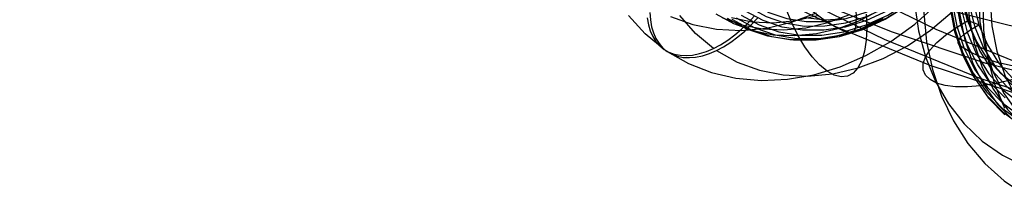
# Model space of a CAD drawing. Extents: x -4349 to 11310, y -3385 to 4360.
# Drawn here: x -636 to -204, y -79 to -3 of the extents above; entities that cross this region are included whole.
import ezdxf

# ---------------------------------------------------------------- set-up
doc = ezdxf.new("R2010")
doc.units = 0
doc.header["$LTSCALE"] = 350
doc.header["$MEASUREMENT"] = 0
doc.layers.add('BERLIN.06', color=7, linetype='CONTINUOUS')

msp = doc.modelspace()

# ---------------------------------------------------------------- linework, layer by layer
at = {"layer": 'BERLIN.06', "flags": 128}
for points in [[(-54.17, -24.24), (-41.96, -46.23), (-84.59, -44.67), (-127.23, -40.01), (-169.64, -32.46), (-211.83, -21.8), (-253.35, -8.03), (-294.65, 8.62), (-335.29, 28.38), (-375.26, 51.03), (-414.34, 76.35), (-452.53, 104.55), (-489.84, 135.63), (-526.03, 169.16), (-561.11, 205.58), (-595.09, 244.22), (-627.73, 285.52), (-658.82, 329.04), (-688.57, 374.78), (-716.77, 422.75), (-743.42, 472.71), (-768.29, 524.67), (-791.6, 578.41), (-812.92, 633.92)], [(-41.96, -46.23), (-23.53, -61.1), (-66.6, -59.55), (-109.46, -55.11), (-152.09, -47.34), (-194.51, -36.46), (-236.47, -22.69), (-277.78, -5.81), (-318.86, 13.95), (-359.05, 36.6), (-398.35, 62.36), (-436.99, 90.78), (-474.51, 121.87), (-510.93, 155.84), (-546.46, 192.48), (-580.65, 231.56), (-613.52, 273.08), (-644.83, 317.05), (-675.03, 363.24), (-703.45, 411.64), (-730.32, 462.27), (-755.63, 514.68), (-778.95, 569.08), (-800.71, 625.04)], [(-1.54, -66.88), (20.66, -62.21), (-22.42, -60.66), (-65.27, -56), (-107.91, -48.22), (-150.32, -37.57), (-192.29, -23.8), (-233.81, -6.92), (-274.67, 13.06), (-314.86, 35.71), (-354.38, 61.25), (-393.02, 89.89), (-430.55, 120.98), (-467.19, 154.95), (-502.49, 191.59), (-536.69, 230.67), (-569.55, 272.2), (-601.08, 316.16), (-631.06, 362.57), (-659.7, 410.98), (-686.57, 461.38), (-711.89, 514.01), (-735.2, 568.41), (-756.96, 624.59)], [(-23.53, -61.1), (-1.54, -66.88), (-44.62, -65.32), (-87.7, -60.66), (-130.33, -52.89), (-172.75, -42.01), (-214.94, -28.24), (-256.46, -11.36), (-297.54, 8.62), (-337.73, 31.27), (-377.26, 57.03), (-415.89, 85.45), (-453.64, 116.76), (-490.28, 150.96), (-525.81, 187.59), (-560, 226.68), (-593.09, 268.42), (-624.62, 312.61), (-654.82, 359.02), (-683.46, 407.43), (-710.33, 458.28), (-735.65, 510.9), (-759.18, 565.53), (-780.94, 621.71)], [(-58.17, 1.52), (-54.17, -24.24), (-96.36, -22.69), (-138.55, -18.25), (-180.52, -10.48), (-222.26, -0.04), (-263.56, 13.73), (-304.42, 30.16), (-344.61, 49.7), (-383.92, 71.91), (-422.78, 97.22), (-460.52, 125.2), (-497.39, 155.62), (-533.36, 188.93), (-568, 224.68), (-601.31, 263.09), (-633.5, 303.73), (-664.37, 346.81), (-693.68, 391.88), (-721.44, 439.18), (-747.64, 488.25), (-772.28, 539.32), (-794.93, 592.17)], [(-323.48, -2.37), (-315.14, -6.9), (-306.07, -9.98), (-296.41, -11.52), (-286.38, -11.54), (-276.18, -9.98), (-266.01, -6.9), (-256.08, -2.37), (-246.57, 3.53), (-237.7, 10.69), (-229.62, 18.96), (-222.51, 28.16), (-216.51, 38.13), (-211.72, 48.65), (-208.28, 59.52), (-206.21, 70.52), (-205.57, 81.43), (-206.4, 92.03), (-208.65, 102.11), (-212.28, 111.45), (-217.22, 119.91), (-223.37, 127.26), (-230.61, 133.4)], [(-321.46, -1.85), (-313.29, -6.3), (-304.37, -9.31), (-294.91, -10.83), (-285.08, -10.83), (-275.07, -9.31), (-265.09, -6.3), (-255.36, -1.85), (-246.03, 3.95), (-237.33, 10.97), (-229.4, 19.07), (-222.43, 28.1), (-216.55, 37.88), (-211.86, 48.19), (-208.46, 58.86), (-206.45, 69.65), (-205.83, 80.35), (-206.62, 90.75), (-208.82, 100.63), (-212.38, 109.81), (-217.22, 118.09), (-223.27, 125.32), (-230.36, 131.33)], [(-319.36, -0.65), (-311.41, -4.99), (-302.74, -7.91), (-293.53, -9.39), (-283.96, -9.39), (-274.23, -7.91), (-264.52, -4.97), (-255.04, -0.64), (-245.97, 4.99), (-237.5, 11.83), (-229.79, 19.71), (-223.01, 28.5), (-217.27, 38.01), (-212.71, 48.06), (-209.42, 58.43), (-207.44, 68.93), (-206.85, 79.33), (-207.62, 89.44), (-209.76, 99.07), (-213.22, 107.99), (-217.92, 116.06), (-223.8, 123.08), (-230.71, 128.95)], [(-315.85, 2.74), (-308.39, -1.31), (-300.24, -4.05), (-291.6, -5.44), (-282.61, -5.42), (-273.47, -4.03), (-264.37, -1.27), (-255.48, 2.79), (-246.96, 8.08), (-239.01, 14.5), (-231.79, 21.9), (-225.42, 30.15), (-220.04, 39.07), (-215.76, 48.49), (-212.66, 58.24), (-210.8, 68.09), (-210.23, 77.85), (-210.97, 87.34), (-212.97, 96.38), (-216.21, 104.77), (-220.63, 112.33), (-226.12, 118.93), (-232.61, 124.43)], [(-314.4, 4.46), (-307.16, 0.52), (-299.26, -2.13), (-290.88, -3.46), (-282.18, -3.46), (-273.32, -2.1), (-264.48, 0.57), (-255.86, 4.52), (-247.61, 9.66), (-239.9, 15.88), (-232.89, 23.06), (-226.73, 31.05), (-221.5, 39.71), (-217.35, 48.83), (-214.36, 58.27), (-212.56, 67.82), (-212.01, 77.29), (-212.71, 86.5), (-214.65, 95.26), (-217.79, 103.39), (-222.07, 110.73), (-227.4, 117.13), (-233.68, 122.46)], [(-128.3, 100.06), (-137.79, 102.71), (-147.68, 103.74), (-157.74, 103.19), (-167.81, 101.01), (-177.65, 97.26), (-187.1, 92.04), (-195.94, 85.44), (-204, 77.58), (-211.12, 68.63), (-217.18, 58.75), (-222.02, 48.18), (-225.56, 37.09), (-227.74, 25.73), (-228.5, 14.3), (-227.82, 3.06), (-225.75, -7.78), (-222.29, -18.01), (-217.52, -27.41), (-211.55, -35.8), (-204.5, -43.02), (-196.5, -48.89), (-187.69, -53.34)], [(-198.98, 102.47), (-208.3, 94.78), (-216.79, 85.86), (-224.31, 75.92), (-230.72, 65.09), (-235.92, 53.57), (-239.83, 41.53), (-242.38, 29.21), (-243.52, 16.8), (-243.26, 4.49), (-241.56, -7.49), (-238.47, -18.92), (-234.04, -29.66), (-228.34, -39.48), (-221.48, -48.23), (-213.57, -55.75), (-204.75, -61.95), (-195.14, -66.68)], [(-130.04, 99.06), (-139.36, 101.65), (-149.04, 102.67), (-158.92, 102.12), (-168.79, 99.97), (-178.46, 96.31), (-187.71, 91.19), (-196.37, 84.7), (-204.28, 76.99), (-211.29, 68.2), (-217.22, 58.54), (-221.95, 48.16), (-225.43, 37.28), (-227.57, 26.14), (-228.31, 14.94), (-227.66, 3.9), (-225.61, -6.73), (-222.23, -16.76), (-217.55, -25.98), (-211.71, -34.21), (-204.78, -41.29), (-196.93, -47.07), (-188.3, -51.43)], [(-131.73, 97.38), (-140.79, 99.9), (-150.22, 100.9), (-159.85, 100.35), (-169.44, 98.28), (-178.83, 94.71), (-187.83, 89.7), (-196.28, 83.4), (-203.98, 75.9), (-210.77, 67.36), (-216.54, 57.95), (-221.16, 47.84), (-224.54, 37.27), (-226.63, 26.42), (-227.34, 15.53), (-226.72, 4.79), (-224.73, -5.56), (-221.43, -15.32), (-216.89, -24.28), (-211.2, -32.3), (-204.46, -39.18), (-196.82, -44.8), (-188.44, -49.06)], [(-121.52, 99.62), (-131.23, 102.33), (-141.38, 103.42), (-151.7, 102.83), (-162.01, 100.6), (-172.1, 96.78), (-181.78, 91.42), (-190.83, 84.65), (-199.1, 76.59), (-206.41, 67.41), (-212.61, 57.3), (-217.57, 46.45), (-221.22, 35.09), (-223.43, 23.44), (-224.22, 11.74), (-223.54, 0.2), (-221.39, -10.9), (-217.86, -21.39), (-212.96, -31.02), (-206.86, -39.62), (-199.6, -47.02), (-191.41, -53.04), (-182.39, -57.59)], [(-116.57, 98.35), (-126.36, 101.08), (-136.56, 102.17), (-146.97, 101.58), (-157.35, 99.35), (-167.53, 95.49), (-177.26, 90.1), (-186.39, 83.27), (-194.71, 75.15), (-202.07, 65.91), (-208.32, 55.73), (-213.32, 44.8), (-216.98, 33.35), (-219.22, 21.62), (-220, 9.83), (-219.32, -1.78), (-217.16, -12.98), (-213.59, -23.53), (-208.68, -33.23), (-202.52, -41.89), (-195.23, -49.34), (-186.96, -55.41), (-177.87, -60)], [(-111.82, 96.51), (-121.63, 99.24), (-131.82, 100.33), (-142.22, 99.74), (-152.61, 97.51), (-162.78, 93.65), (-172.53, 88.26), (-181.65, 81.43), (-189.98, 73.33), (-197.34, 64.07), (-203.57, 53.89), (-208.57, 42.96), (-212.23, 31.51), (-214.48, 19.78), (-215.27, 7.99), (-214.57, -3.62), (-212.43, -14.82), (-208.86, -25.37), (-203.93, -35.07), (-197.76, -43.73), (-190.48, -51.18), (-182.21, -57.25), (-173.14, -61.84)], [(-202.53, 95.15), (-211.14, 85.56), (-218.77, 74.99), (-225.32, 63.59), (-230.7, 51.54), (-234.84, 39.02), (-237.67, 26.17), (-239.15, 13.22), (-239.26, 0.33), (-237.99, -12.3), (-235.36, -24.5), (-231.43, -36.09), (-226.23, -46.89), (-219.86, -56.77), (-212.37, -65.56), (-203.93, -73.15), (-194.6, -79.44)], [(-134.31, 93.24), (-143.68, 95.76), (-153.45, 96.54), (-163.4, 95.56), (-173.26, 92.87), (-182.8, 88.51), (-191.78, 82.6), (-200.02, 75.25), (-207.27, 66.7), (-213.39, 57.09), (-218.23, 46.71), (-221.64, 35.76), (-223.59, 24.55), (-223.98, 13.33), (-222.84, 2.37), (-220.18, -8.06), (-216.07, -17.73), (-210.61, -26.37), (-203.91, -33.78), (-196.16, -39.8), (-187.55, -44.27)], [(-107.3, 94.12), (-117.03, 96.83), (-127.16, 97.9), (-137.49, 97.33), (-147.81, 95.1), (-157.9, 91.26), (-167.58, 85.92), (-176.64, 79.13), (-184.91, 71.08), (-192.21, 61.91), (-198.41, 51.79), (-203.37, 40.94), (-207, 29.59), (-209.23, 17.94), (-210.02, 6.22), (-209.32, -5.3), (-207.2, -16.41), (-203.64, -26.89), (-198.77, -36.53), (-192.64, -45.13), (-185.41, -52.52), (-177.19, -58.56), (-168.17, -63.11)], [(-135.31, 91.24), (-144.4, 93.67), (-153.88, 94.42), (-163.51, 93.47), (-173.06, 90.87), (-182.32, 86.63), (-191.03, 80.9), (-199, 73.79), (-206.05, 65.49), (-211.98, 56.18), (-216.66, 46.11), (-219.98, 35.5), (-221.86, 24.62), (-222.25, 13.74), (-221.14, 3.12), (-218.57, -7.01), (-214.57, -16.37), (-209.29, -24.75), (-202.8, -31.94), (-195.28, -37.77), (-186.92, -42.11)], [(-136.24, 89.19), (-145.04, 91.54), (-154.22, 92.26), (-163.54, 91.35), (-172.8, 88.81), (-181.74, 84.7), (-190.19, 79.15), (-197.91, 72.25), (-204.73, 64.22), (-210.46, 55.22), (-215, 45.46), (-218.22, 35.19), (-220.04, 24.66), (-220.41, 14.12), (-219.34, 3.83), (-216.86, -5.96), (-213, -15.03), (-207.87, -23.14), (-201.59, -30.1), (-194.32, -35.77), (-186.23, -39.96)], [(-203.12, 77.61), (-210.32, 68.56), (-216.43, 58.59), (-221.32, 47.91), (-224.91, 36.71), (-227.11, 25.23), (-227.88, 13.69), (-227.2, 2.33), (-225.09, -8.62), (-221.61, -18.96), (-216.79, -28.44), (-210.77, -36.93), (-203.62, -44.21)], [(-203.55, -36.87), (-210.07, -30.21), (-215.57, -22.46), (-219.97, -13.78), (-223.14, -4.35), (-225.06, 5.65), (-225.68, 16.03), (-224.97, 26.57), (-222.97, 37.05), (-219.7, 47.27), (-215.21, 57.04), (-209.64, 66.13), (-203.07, 74.4)], [(-198.25, -31.84), (-205.28, -26.37), (-211.34, -19.64), (-216.3, -11.78), (-220.04, -3.01), (-222.45, 6.46), (-223.48, 16.4), (-223.11, 26.6), (-221.34, 36.78), (-218.23, 46.71), (-213.86, 56.14), (-208.3, 64.86), (-201.71, 72.63)], [(-203.32, 62.93), (-208.87, 54.22), (-213.27, 44.78), (-216.38, 34.85), (-218.13, 24.67), (-218.5, 14.48), (-217.47, 4.53), (-215.05, -4.94), (-211.32, -13.71), (-206.37, -21.57), (-200.3, -28.3)], [(-351.81, -16.56), (-342.45, -21.87), (-332.33, -25.79), (-321.63, -28.24), (-310.47, -29.23), (-299.01, -28.71), (-287.44, -26.71), (-275.91, -23.23), (-264.58, -18.36), (-253.63, -12.15), (-243.19, -4.67), (-233.47, 3.93), (-224.54, 13.58), (-216.56, 24.08), (-209.66, 35.32), (-203.91, 47.13), (-199.41, 59.35)], [(-200.44, 53.36), (-205.64, 41.84), (-209.55, 29.8), (-212.11, 17.48), (-213.25, 5.06), (-212.98, -7.24), (-211.29, -19.23), (-208.2, -30.66), (-203.77, -41.39)], [(-330.11, -16.16), (-321.11, -21.17), (-311.35, -24.75), (-300.96, -26.8), (-290.17, -27.32), (-279.14, -26.28), (-268.03, -23.69), (-257.07, -19.62), (-246.42, -14.13), (-236.27, -7.31), (-226.78, 0.73), (-218.13, 9.85), (-210.45, 19.9), (-203.86, 30.7)], [(-264.47, -0.25), (-264.18, -6.18), (-264.42, -11.62), (-265.16, -16.43), (-266.38, -20.5), (-268.08, -23.71), (-270.2, -26.01), (-272.67, -27.3), (-275.46, -27.6), (-278.48, -26.88), (-281.66, -25.15), (-284.92, -22.46), (-288.19, -18.88), (-291.38, -14.5), (-294.43, -9.41), (-297.23, -3.74), (-299.73, 2.36), (-301.87, 8.72), (-303.62, 15.23), (-304.88, 21.69), (-305.67, 27.98)], [(-272.33, -8.52), (-277.87, -5.91), (-283.54, -2.43), (-289.28, 1.9), (-295.06, 7.06)], [(-359.37, 0.51), (-359.17, -2.75), (-358.63, -5.79), (-357.84, -8.47), (-356.76, -10.9), (-355.35, -13.14), (-353.67, -15.05), (-351.81, -16.56), (-349.71, -17.76), (-347.32, -18.65), (-344.72, -19.15), (-342.06, -19.27), (-339.29, -19.03), (-336.26, -18.43), (-333.15, -17.44), (-330.11, -16.16), (-327.06, -14.55), (-323.88, -12.53), (-320.74, -10.21), (-317.78, -7.71), (-314.91, -4.95), (-312.05, -1.85)], [(-350.26, -1.21), (-340.48, -4.79), (-330.11, -6.84), (-319.31, -7.36), (-308.27, -6.31), (-297.18, -3.73), (-286.21, 0.34)], [(-330.47, -0.06), (-322.67, -4.38), (-314.2, -7.46), (-305.23, -9.22), (-295.89, -9.64), (-286.34, -8.73), (-276.75, -6.5), (-267.27, -2.97), (-258.06, 1.78)], [(-255.16, 1.15), (-264.33, -3.06), (-273.71, -5.89), (-283.12, -7.32), (-292.38, -7.32), (-301.28, -5.91), (-309.67, -3.07), (-317.36, 1.11)], [(-269.14, 3.06), (-268.92, -0.92), (-269, -4.63)], [(-353.16, -15.65), (-361.5, -8.85), (-368.79, -0.83)], [(-360.52, -1.82), (-360, -4.86), (-359.2, -7.55), (-358.12, -9.97), (-356.73, -12.21), (-355.03, -14.14), (-353.16, -15.65), (-351.08, -16.84), (-348.68, -17.72), (-346.09, -18.22), (-343.44, -18.36), (-340.65, -18.12), (-337.62, -17.52), (-334.51, -16.52), (-331.49, -15.23), (-328.43, -13.63), (-325.24, -11.62), (-322.1, -9.28), (-319.14, -6.78), (-316.28, -4.04), (-313.41, -0.93)], [(-331.49, -15.23), (-339.42, -8.64), (-346.28, -0.83)], [(-327.51, -1.8), (-318.99, -4.89), (-309.95, -6.67), (-300.54, -7.1), (-290.93, -6.18), (-281.27, -3.93), (-271.71, -0.38)], [(-257.16, -2.18), (-267.19, -6.77), (-277.47, -9.88), (-287.77, -11.44), (-297.9, -11.44), (-307.65, -9.86), (-316.84, -6.75), (-325.26, -2.16)], [(-323.54, -1.76), (-314.52, -3.54), (-305.11, -3.98), (-295.48, -3.06), (-285.82, -0.8)], [(-291.2, -1.69), (-282.46, -2.72), (-273.42, -2.22)], [(-177.17, -19.78), (-182.9, -22.64), (-189.03, -25.21), (-195.39, -27.46), (-201.82, -29.3), (-208.18, -30.71), (-214.29, -31.66), (-220.02, -32.09), (-225.23, -32.02), (-229.77, -31.44), (-233.56, -30.39), (-236.47, -28.85), (-238.45, -26.89), (-239.45, -24.55), (-239.45, -21.89), (-238.45, -18.98), (-236.45, -15.89), (-233.52, -12.67), (-229.74, -9.44), (-225.18, -6.24), (-219.98, -3.19)], [(-215.05, -4.94), (-220.04, -3.01)], [(-269.04, -4.65), (-269.37, -6.62), (-270.08, -8), (-271.09, -8.63), (-272.31, -8.5)], [(-221.7, -9.15), (-218.55, -7.03), (-215.04, -4.99)], [(-199.91, -23.05), (-206.95, -21.39), (-213.25, -19.3), (-218.79, -16.8), (-223.52, -13.89), (-224.18, -12.99), (-224.09, -11.85), (-223.23, -10.55), (-221.7, -9.19)]]:
    msp.add_lwpolyline(points, dxfattribs=at)

doc.saveas('drawing.dxf')
